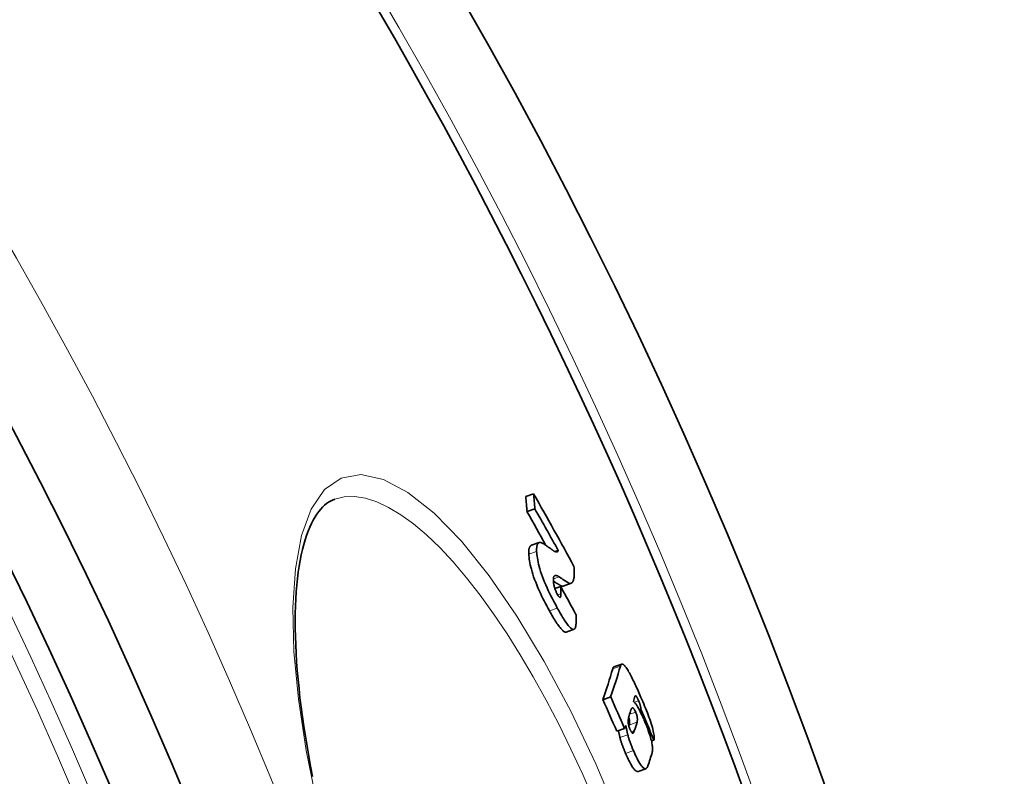
# Model space of a CAD drawing. Units: millimetres. Extents: x 3545 to 23634, y -2684 to 8253.
# Drawn here: x 6527 to 6648, y 469 to 562 of the extents above; entities that cross this region are included whole.
import ezdxf

# ---------------------------------------------------------------- set-up
doc = ezdxf.new("R2010")
doc.units = ezdxf.units.MM
doc.layers.add('Viditelná (ISO)', color=7, linetype='Continuous', lineweight=35)
doc.layers.add('Viditelná tenká (ISO)', color=7, linetype='Continuous', lineweight=18)

msp = doc.modelspace()

# ---------------------------------------------------------------- linework, layer by layer
at = {"layer": 'Viditelná (ISO)'}
for p, q in [((6589.89, 503.8), (6588.92, 503.46)), ((6590.04, 501.95), (6589.08, 501.62)), ((6589.61, 497.49), (6590.58, 497.82)), ((6592.9, 496.85), (6592.53, 496.72)), ((6593.21, 492.44), (6592.49, 492.19)), ((6593.51, 492.5), (6594.48, 492.84)), ((6593.87, 486.86), (6594.84, 487.2)), ((6599.73, 482.6), (6600.69, 482.94)), ((6599.33, 478.92), (6598.37, 478.58)), ((6603.02, 477.41), (6602.84, 477.35)), ((6601.03, 475.05), (6600.07, 474.71)), ((6604.63, 473.64), (6604.32, 473.53)), ((6602.68, 469.8), (6603.64, 470.13))]:
    msp.add_line(p, q, dxfattribs=at)
at = {"layer": 'Viditelná (ISO)', "flags": 128}
for points in [[(6565.52, 503.13), (6565.27, 503.03), (6565.02, 502.91), (6564.77, 502.76), (6564.52, 502.59), (6564.28, 502.4), (6564.04, 502.17), (6563.81, 501.92), (6563.57, 501.63), (6563.34, 501.32), (6563.11, 500.97), (6562.89, 500.58), (6562.67, 500.16), (6562.46, 499.71), (6562.26, 499.22), (6562.07, 498.7), (6561.89, 498.15), (6561.72, 497.57), (6561.56, 496.96), (6561.41, 496.31), (6561.28, 495.63), (6561.16, 494.92), (6561.05, 494.18), (6560.95, 493.41), (6560.87, 492.61), (6560.8, 491.79), (6560.75, 490.93), (6560.71, 490.05), (6560.69, 489.15), (6560.68, 488.22), (6560.68, 487.27), (6560.7, 486.3), (6560.74, 485.3), (6560.79, 484.27), (6560.86, 483.22), (6560.94, 482.15), (6561.04, 481.06), (6561.15, 479.95), (6561.27, 478.81), (6561.41, 477.66), (6561.57, 476.49), (6561.74, 475.31), (6561.93, 474.11), (6562.13, 472.9), (6562.34, 471.67), (6562.57, 470.42), (6562.82, 469.16)], [(6589.61, 497.49), (6589.58, 497.47), (6589.56, 497.46), (6589.53, 497.44), (6589.5, 497.42), (6589.48, 497.4), (6589.46, 497.37), (6589.44, 497.34), (6589.42, 497.31), (6589.4, 497.27), (6589.38, 497.23), (6589.37, 497.19), (6589.36, 497.15), (6589.34, 497.1), (6589.33, 497.05), (6589.32, 497), (6589.32, 496.94), (6589.31, 496.88), (6589.3, 496.82), (6589.3, 496.76), (6589.3, 496.69), (6589.3, 496.62), (6589.3, 496.55), (6589.3, 496.48), (6589.3, 496.4)], [(6590.26, 496.74), (6590.26, 496.84), (6590.26, 496.93), (6590.26, 497.03), (6590.26, 497.11), (6590.27, 497.2), (6590.28, 497.27), (6590.29, 497.35), (6590.3, 497.41), (6590.32, 497.48), (6590.34, 497.54), (6590.36, 497.59), (6590.38, 497.64), (6590.4, 497.68), (6590.43, 497.72), (6590.46, 497.75), (6590.49, 497.78), (6590.53, 497.8), (6590.56, 497.82), (6590.6, 497.83), (6590.64, 497.84), (6590.68, 497.84), (6590.73, 497.84), (6590.77, 497.83), (6590.82, 497.82)], [(6590.82, 497.82), (6590.86, 497.81), (6590.9, 497.79), (6590.95, 497.76), (6591.01, 497.73), (6591.06, 497.7), (6591.12, 497.67), (6591.18, 497.63), (6591.23, 497.6), (6591.28, 497.56), (6591.33, 497.53), (6591.38, 497.5), (6591.43, 497.46), (6591.48, 497.42), (6591.53, 497.39), (6591.58, 497.35), (6591.64, 497.31), (6591.69, 497.27), (6591.74, 497.24), (6591.8, 497.2), (6591.85, 497.16), (6591.9, 497.12), (6591.95, 497.08), (6592, 497.04), (6592.05, 497.01)], [(6592.05, 497.01), (6592.1, 496.97), (6592.15, 496.94), (6592.19, 496.91), (6592.24, 496.88), (6592.28, 496.85), (6592.33, 496.82), (6592.37, 496.79), (6592.41, 496.77), (6592.46, 496.75), (6592.5, 496.73), (6592.54, 496.72), (6592.58, 496.7), (6592.61, 496.69), (6592.65, 496.69), (6592.68, 496.68), (6592.71, 496.68), (6592.75, 496.69), (6592.78, 496.69), (6592.8, 496.71), (6592.83, 496.72), (6592.85, 496.75), (6592.87, 496.77), (6592.89, 496.81), (6592.9, 496.85)], [(6589.3, 496.4), (6589.31, 496.21), (6589.33, 496.02), (6589.35, 495.81), (6589.38, 495.58), (6589.43, 495.35), (6589.48, 495.09), (6589.54, 494.83), (6589.61, 494.55), (6589.69, 494.25), (6589.79, 493.94), (6589.89, 493.63), (6590.01, 493.3), (6590.14, 492.96), (6590.27, 492.63), (6590.42, 492.29), (6590.56, 491.96), (6590.72, 491.63), (6590.87, 491.3), (6591.03, 490.98), (6591.18, 490.67), (6591.34, 490.36), (6591.5, 490.06), (6591.66, 489.76), (6591.82, 489.48)], [(6592.78, 489.81), (6592.63, 490.1), (6592.47, 490.4), (6592.31, 490.7), (6592.15, 491.01), (6591.99, 491.32), (6591.83, 491.64), (6591.68, 491.97), (6591.53, 492.3), (6591.38, 492.63), (6591.24, 492.97), (6591.1, 493.3), (6590.98, 493.64), (6590.86, 493.97), (6590.75, 494.28), (6590.66, 494.59), (6590.58, 494.88), (6590.5, 495.17), (6590.44, 495.43), (6590.39, 495.69), (6590.35, 495.92), (6590.32, 496.15), (6590.29, 496.35), (6590.28, 496.55), (6590.26, 496.74)], [(6594.83, 494.89), (6594.85, 494.74), (6594.86, 494.6), (6594.86, 494.45), (6594.87, 494.31), (6594.87, 494.18), (6594.87, 494.05), (6594.87, 493.93), (6594.86, 493.81), (6594.86, 493.69), (6594.84, 493.59), (6594.83, 493.48), (6594.81, 493.39), (6594.79, 493.3), (6594.77, 493.22), (6594.74, 493.14), (6594.71, 493.07), (6594.68, 493.01), (6594.64, 492.96), (6594.6, 492.92), (6594.55, 492.88), (6594.5, 492.85), (6594.45, 492.83), (6594.39, 492.82), (6594.33, 492.82)], [(6593, 493.64), (6592.95, 493.67), (6592.9, 493.7), (6592.85, 493.73), (6592.8, 493.75), (6592.75, 493.77), (6592.71, 493.79), (6592.67, 493.8), (6592.63, 493.8), (6592.59, 493.8), (6592.55, 493.8), (6592.52, 493.79), (6592.48, 493.78), (6592.45, 493.76), (6592.43, 493.73), (6592.4, 493.7), (6592.38, 493.66), (6592.36, 493.62), (6592.34, 493.57), (6592.33, 493.51), (6592.32, 493.45), (6592.31, 493.38), (6592.31, 493.3), (6592.31, 493.22), (6592.31, 493.13)], [(6594.33, 492.82), (6594.31, 492.83), (6594.29, 492.83), (6594.26, 492.84), (6594.23, 492.86), (6594.19, 492.87), (6594.15, 492.89), (6594.11, 492.92), (6594.06, 492.95), (6594.01, 492.98), (6593.95, 493.01), (6593.89, 493.05), (6593.83, 493.09), (6593.76, 493.13), (6593.69, 493.17), (6593.62, 493.22), (6593.55, 493.26), (6593.48, 493.31), (6593.41, 493.36), (6593.34, 493.41), (6593.27, 493.45), (6593.2, 493.5), (6593.13, 493.55), (6593.06, 493.59), (6593, 493.64)], [(6592.31, 493.13), (6592.31, 493.09), (6592.31, 493.04), (6592.32, 492.99), (6592.32, 492.94), (6592.33, 492.89), (6592.34, 492.83), (6592.35, 492.77), (6592.35, 492.72), (6592.37, 492.65), (6592.38, 492.59), (6592.39, 492.53), (6592.41, 492.46), (6592.43, 492.38), (6592.45, 492.31), (6592.47, 492.23), (6592.5, 492.15), (6592.53, 492.07), (6592.56, 491.99), (6592.6, 491.9), (6592.63, 491.82), (6592.67, 491.74), (6592.71, 491.66), (6592.75, 491.58), (6592.79, 491.51)], [(6592.31, 493.11), (6592.37, 493.07), (6592.43, 493.03), (6592.49, 492.99), (6592.55, 492.95), (6592.61, 492.91), (6592.67, 492.87), (6592.73, 492.84), (6592.78, 492.8), (6592.84, 492.76), (6592.89, 492.73), (6592.95, 492.7), (6593, 492.67), (6593.04, 492.64), (6593.09, 492.61), (6593.13, 492.59), (6593.17, 492.57), (6593.2, 492.55), (6593.24, 492.53), (6593.27, 492.52), (6593.29, 492.51), (6593.32, 492.5), (6593.34, 492.49), (6593.35, 492.49), (6593.37, 492.48)], [(6593.37, 492.48), (6593.38, 492.48), (6593.38, 492.48), (6593.39, 492.48), (6593.4, 492.48), (6593.4, 492.48), (6593.41, 492.48), (6593.41, 492.48), (6593.42, 492.48), (6593.43, 492.49), (6593.43, 492.49), (6593.44, 492.49), (6593.45, 492.49), (6593.45, 492.49), (6593.46, 492.49), (6593.46, 492.49), (6593.47, 492.49), (6593.48, 492.49), (6593.48, 492.49), (6593.49, 492.5), (6593.49, 492.5), (6593.5, 492.5), (6593.5, 492.5), (6593.51, 492.5), (6593.51, 492.5)], [(6592.79, 491.51), (6592.83, 491.44), (6592.87, 491.37), (6592.91, 491.31), (6592.95, 491.25), (6592.99, 491.2), (6593.02, 491.17), (6593.05, 491.14), (6593.08, 491.12), (6593.11, 491.11), (6593.13, 491.11), (6593.15, 491.11), (6593.16, 491.12), (6593.18, 491.14), (6593.19, 491.16), (6593.2, 491.19), (6593.21, 491.21), (6593.21, 491.25), (6593.22, 491.28), (6593.22, 491.32), (6593.22, 491.36), (6593.22, 491.41), (6593.23, 491.45), (6593.23, 491.5), (6593.22, 491.54)], [(6594.88, 487.22), (6594.84, 487.2), (6594.79, 487.19), (6594.73, 487.19), (6594.68, 487.21), (6594.61, 487.23), (6594.54, 487.28), (6594.47, 487.33), (6594.39, 487.4), (6594.31, 487.48), (6594.22, 487.58), (6594.13, 487.68), (6594.04, 487.8), (6593.94, 487.93), (6593.84, 488.07), (6593.74, 488.21), (6593.64, 488.37), (6593.54, 488.53), (6593.43, 488.7), (6593.33, 488.87), (6593.22, 489.05), (6593.11, 489.24), (6593, 489.43), (6592.89, 489.62), (6592.78, 489.81)], [(6591.82, 489.48), (6591.92, 489.29), (6592.03, 489.1), (6592.13, 488.92), (6592.24, 488.74), (6592.34, 488.57), (6592.44, 488.4), (6592.54, 488.24), (6592.64, 488.08), (6592.74, 487.93), (6592.84, 487.79), (6592.93, 487.65), (6593.03, 487.53), (6593.12, 487.41), (6593.21, 487.3), (6593.29, 487.2), (6593.37, 487.12), (6593.45, 487.04), (6593.52, 486.98), (6593.59, 486.93), (6593.66, 486.89), (6593.72, 486.86), (6593.78, 486.85), (6593.83, 486.85), (6593.87, 486.86)], [(6595.08, 489.01), (6595.08, 488.91), (6595.08, 488.82), (6595.09, 488.72), (6595.09, 488.62), (6595.09, 488.52), (6595.09, 488.42), (6595.09, 488.33), (6595.09, 488.24), (6595.09, 488.15), (6595.09, 488.06), (6595.08, 487.97), (6595.08, 487.89), (6595.07, 487.81), (6595.06, 487.73), (6595.05, 487.66), (6595.04, 487.59), (6595.03, 487.52), (6595.01, 487.46), (6595, 487.41), (6594.98, 487.36), (6594.96, 487.31), (6594.93, 487.28), (6594.91, 487.24), (6594.88, 487.22)], [(6599.73, 482.6), (6599.72, 482.6), (6599.71, 482.59), (6599.7, 482.59), (6599.7, 482.58), (6599.69, 482.58), (6599.68, 482.57), (6599.67, 482.56), (6599.66, 482.55), (6599.66, 482.55), (6599.65, 482.54), (6599.64, 482.53), (6599.64, 482.52), (6599.63, 482.51), (6599.62, 482.49), (6599.62, 482.48), (6599.61, 482.47), (6599.6, 482.46), (6599.6, 482.44), (6599.59, 482.43), (6599.59, 482.42), (6599.58, 482.4), (6599.58, 482.39), (6599.57, 482.37), (6599.57, 482.36)], [(6600.53, 482.69), (6600.54, 482.72), (6600.55, 482.75), (6600.56, 482.78), (6600.57, 482.81), (6600.58, 482.83), (6600.59, 482.85), (6600.61, 482.87), (6600.62, 482.89), (6600.64, 482.91), (6600.65, 482.92), (6600.67, 482.93), (6600.69, 482.94), (6600.71, 482.94), (6600.73, 482.95), (6600.75, 482.95), (6600.77, 482.94), (6600.8, 482.93), (6600.82, 482.92), (6600.85, 482.91), (6600.88, 482.89), (6600.91, 482.87), (6600.94, 482.84), (6600.97, 482.81), (6601.01, 482.77)], [(6601.01, 482.77), (6601.07, 482.7), (6601.14, 482.61), (6601.21, 482.51), (6601.29, 482.4), (6601.37, 482.27), (6601.45, 482.14), (6601.53, 482), (6601.62, 481.85), (6601.71, 481.69), (6601.79, 481.53), (6601.88, 481.36), (6601.97, 481.18), (6602.06, 481), (6602.15, 480.82), (6602.24, 480.64), (6602.33, 480.45), (6602.42, 480.26), (6602.51, 480.06), (6602.6, 479.87), (6602.69, 479.67), (6602.78, 479.47), (6602.87, 479.27), (6602.96, 479.06), (6603.04, 478.86)], [(6602.75, 478.44), (6602.73, 478.5), (6602.7, 478.56), (6602.67, 478.62), (6602.65, 478.67), (6602.62, 478.73), (6602.59, 478.78), (6602.57, 478.83), (6602.54, 478.88), (6602.52, 478.92), (6602.49, 478.96), (6602.47, 478.99), (6602.45, 479.02), (6602.43, 479.04), (6602.41, 479.06), (6602.4, 479.07), (6602.38, 479.08), (6602.37, 479.08), (6602.36, 479.08), (6602.35, 479.08), (6602.34, 479.07), (6602.33, 479.06), (6602.32, 479.05), (6602.32, 479.04), (6602.31, 479.02)], [(6603.04, 478.86), (6603.16, 478.6), (6603.27, 478.34), (6603.38, 478.07), (6603.49, 477.8), (6603.6, 477.53), (6603.71, 477.26), (6603.82, 476.99), (6603.92, 476.72), (6604.02, 476.45), (6604.11, 476.19), (6604.2, 475.93), (6604.29, 475.67), (6604.37, 475.42), (6604.44, 475.17), (6604.5, 474.95), (6604.55, 474.73), (6604.59, 474.53), (6604.63, 474.35), (6604.65, 474.19), (6604.66, 474.05), (6604.66, 473.92), (6604.66, 473.81), (6604.65, 473.72), (6604.63, 473.64)], [(6602.12, 478.36), (6602.16, 478.33), (6602.2, 478.29), (6602.24, 478.25), (6602.29, 478.2), (6602.33, 478.15), (6602.38, 478.09), (6602.43, 478.02), (6602.48, 477.95), (6602.54, 477.87), (6602.59, 477.78), (6602.65, 477.69), (6602.7, 477.59), (6602.76, 477.48), (6602.82, 477.37), (6602.88, 477.26), (6602.94, 477.14), (6603, 477.02), (6603.06, 476.89), (6603.12, 476.76), (6603.19, 476.63), (6603.25, 476.5), (6603.31, 476.36), (6603.37, 476.22), (6603.43, 476.09)], [(6603.02, 477.41), (6603.02, 477.43), (6603.02, 477.45), (6603.02, 477.48), (6603.02, 477.5), (6603.02, 477.53), (6603.02, 477.56), (6603.02, 477.59), (6603.01, 477.62), (6603.01, 477.66), (6603, 477.7), (6602.99, 477.74), (6602.98, 477.78), (6602.97, 477.83), (6602.96, 477.88), (6602.94, 477.93), (6602.93, 477.98), (6602.91, 478.04), (6602.89, 478.1), (6602.87, 478.15), (6602.85, 478.21), (6602.82, 478.27), (6602.8, 478.33), (6602.78, 478.38), (6602.75, 478.44)], [(6601.59, 476.64), (6601.58, 476.59), (6601.56, 476.54), (6601.55, 476.49), (6601.54, 476.43), (6601.52, 476.38), (6601.51, 476.32), (6601.5, 476.27), (6601.5, 476.21), (6601.49, 476.15), (6601.48, 476.09), (6601.48, 476.03), (6601.48, 475.97), (6601.48, 475.91), (6601.48, 475.84), (6601.48, 475.78), (6601.49, 475.71), (6601.5, 475.64), (6601.51, 475.56), (6601.52, 475.48), (6601.54, 475.4), (6601.57, 475.31), (6601.6, 475.21), (6601.63, 475.1), (6601.68, 475)], [(6601.54, 476.45), (6601.56, 476.37), (6601.58, 476.3), (6601.6, 476.24), (6601.61, 476.18), (6601.62, 476.12), (6601.63, 476.07), (6601.63, 476.02), (6601.64, 475.97), (6601.64, 475.93), (6601.64, 475.89), (6601.64, 475.85), (6601.64, 475.81), (6601.64, 475.78), (6601.64, 475.75), (6601.64, 475.72), (6601.63, 475.69), (6601.63, 475.66), (6601.62, 475.63), (6601.62, 475.6), (6601.61, 475.58), (6601.61, 475.55), (6601.6, 475.53), (6601.6, 475.5), (6601.59, 475.48)], [(6602.39, 477.07), (6602.34, 477.17), (6602.3, 477.27), (6602.25, 477.35), (6602.21, 477.42), (6602.17, 477.47), (6602.14, 477.51), (6602.1, 477.55), (6602.07, 477.57), (6602.05, 477.58), (6602.02, 477.59), (6602, 477.59), (6601.98, 477.59), (6601.96, 477.58), (6601.94, 477.57), (6601.93, 477.56), (6601.91, 477.54), (6601.9, 477.53), (6601.88, 477.51), (6601.87, 477.48), (6601.86, 477.46), (6601.85, 477.43), (6601.84, 477.4), (6601.83, 477.38), (6601.82, 477.35)], [(6602.55, 475.82), (6602.56, 475.84), (6602.56, 475.87), (6602.57, 475.9), (6602.58, 475.93), (6602.58, 475.96), (6602.59, 475.99), (6602.59, 476.02), (6602.6, 476.06), (6602.6, 476.1), (6602.6, 476.13), (6602.6, 476.18), (6602.6, 476.22), (6602.6, 476.27), (6602.59, 476.32), (6602.59, 476.37), (6602.58, 476.43), (6602.57, 476.49), (6602.56, 476.56), (6602.54, 476.64), (6602.52, 476.72), (6602.49, 476.81), (6602.46, 476.9), (6602.42, 476.99), (6602.39, 477.07)], [(6601.43, 474.27), (6601.42, 474.3), (6601.41, 474.33), (6601.4, 474.37), (6601.39, 474.41), (6601.38, 474.45), (6601.37, 474.5), (6601.36, 474.54), (6601.35, 474.59), (6601.34, 474.64), (6601.33, 474.69), (6601.32, 474.74), (6601.31, 474.79), (6601.3, 474.84), (6601.29, 474.9), (6601.28, 474.95), (6601.27, 475.01), (6601.25, 475.06), (6601.24, 475.12), (6601.23, 475.17), (6601.22, 475.22), (6601.21, 475.28), (6601.2, 475.33), (6601.19, 475.37), (6601.18, 475.42)], [(6603.43, 476.09), (6603.52, 475.87), (6603.61, 475.66), (6603.7, 475.44), (6603.78, 475.22), (6603.86, 475.01), (6603.94, 474.79), (6604.02, 474.57), (6604.09, 474.36), (6604.15, 474.15), (6604.21, 473.95), (6604.26, 473.76), (6604.31, 473.58), (6604.35, 473.41), (6604.38, 473.25), (6604.4, 473.1), (6604.42, 472.96), (6604.44, 472.83), (6604.45, 472.71), (6604.45, 472.59), (6604.45, 472.48), (6604.45, 472.39), (6604.44, 472.29), (6604.43, 472.21), (6604.41, 472.13)], [(6600.28, 474.79), (6600.29, 474.73), (6600.3, 474.68), (6600.31, 474.63), (6600.32, 474.58), (6600.33, 474.54), (6600.34, 474.49), (6600.35, 474.45), (6600.36, 474.41), (6600.37, 474.37), (6600.37, 474.33), (6600.38, 474.3), (6600.39, 474.26), (6600.4, 474.23), (6600.4, 474.2), (6600.41, 474.17), (6600.42, 474.13), (6600.42, 474.11), (6600.43, 474.08), (6600.43, 474.05), (6600.44, 474.02), (6600.45, 474), (6600.45, 473.97), (6600.46, 473.95), (6600.46, 473.93)], [(6602.12, 472.35), (6602.08, 472.42), (6602.05, 472.5), (6602.02, 472.58), (6601.98, 472.66), (6601.95, 472.74), (6601.92, 472.83), (6601.88, 472.91), (6601.85, 472.99), (6601.82, 473.07), (6601.79, 473.15), (6601.76, 473.24), (6601.73, 473.32), (6601.7, 473.4), (6601.67, 473.48), (6601.64, 473.56), (6601.61, 473.64), (6601.59, 473.72), (6601.56, 473.8), (6601.54, 473.88), (6601.51, 473.96), (6601.49, 474.04), (6601.47, 474.12), (6601.45, 474.19), (6601.43, 474.27)], [(6601.68, 475), (6601.69, 474.96), (6601.71, 474.92), (6601.73, 474.88), (6601.75, 474.84), (6601.77, 474.8), (6601.79, 474.76), (6601.81, 474.73), (6601.83, 474.7), (6601.84, 474.67), (6601.86, 474.64), (6601.88, 474.61), (6601.9, 474.59), (6601.91, 474.57), (6601.93, 474.55), (6601.94, 474.54), (6601.95, 474.52), (6601.97, 474.51), (6601.98, 474.5), (6601.99, 474.5), (6602, 474.49), (6602.01, 474.49), (6602.02, 474.48), (6602.03, 474.48), (6602.04, 474.49)], [(6602.04, 474.49), (6602.05, 474.49), (6602.06, 474.49), (6602.07, 474.5), (6602.08, 474.5), (6602.09, 474.51), (6602.1, 474.52), (6602.1, 474.53), (6602.11, 474.54), (6602.12, 474.55), (6602.13, 474.57), (6602.13, 474.58), (6602.14, 474.59), (6602.15, 474.61), (6602.16, 474.62), (6602.16, 474.64), (6602.17, 474.65), (6602.18, 474.67), (6602.18, 474.68), (6602.19, 474.7), (6602.19, 474.71), (6602.2, 474.73), (6602.21, 474.75), (6602.21, 474.76), (6602.22, 474.78)], [(6600.46, 473.93), (6600.48, 473.85), (6600.51, 473.78), (6600.53, 473.7), (6600.55, 473.63), (6600.58, 473.55), (6600.6, 473.47), (6600.63, 473.39), (6600.65, 473.31), (6600.68, 473.23), (6600.71, 473.14), (6600.74, 473.06), (6600.77, 472.98), (6600.8, 472.9), (6600.83, 472.82), (6600.86, 472.73), (6600.89, 472.65), (6600.92, 472.57), (6600.96, 472.49), (6600.99, 472.41), (6601.02, 472.33), (6601.06, 472.25), (6601.09, 472.17), (6601.12, 472.09), (6601.16, 472.01)], [(6601.16, 472.01), (6601.23, 471.83), (6601.31, 471.65), (6601.39, 471.48), (6601.47, 471.31), (6601.55, 471.15), (6601.63, 470.99), (6601.71, 470.84), (6601.78, 470.7), (6601.86, 470.56), (6601.93, 470.44), (6602, 470.33), (6602.07, 470.23), (6602.14, 470.14), (6602.2, 470.06), (6602.26, 469.99), (6602.32, 469.93), (6602.38, 469.88), (6602.43, 469.85), (6602.48, 469.82), (6602.52, 469.8), (6602.56, 469.79), (6602.6, 469.78), (6602.64, 469.79), (6602.68, 469.8)], [(6603.89, 470.49), (6603.87, 470.42), (6603.84, 470.35), (6603.81, 470.29), (6603.77, 470.24), (6603.73, 470.2), (6603.69, 470.16), (6603.64, 470.14), (6603.59, 470.12), (6603.54, 470.12), (6603.48, 470.14), (6603.41, 470.17), (6603.34, 470.22), (6603.26, 470.29), (6603.18, 470.38), (6603.09, 470.49), (6602.99, 470.63), (6602.89, 470.78), (6602.78, 470.96), (6602.67, 471.16), (6602.56, 471.38), (6602.45, 471.61), (6602.34, 471.84), (6602.23, 472.09), (6602.12, 472.35)]]:
    msp.add_lwpolyline(points, dxfattribs=at)
at = {"layer": 'Viditelná (ISO)'}
for radius in [521.32, 513.29]:
    msp.add_circle((6065.17, 267.94), radius, dxfattribs=at)
for radius, start, end in [(660.5, 6.95677, 173.04323), (595, 7.72704, 172.27296), (595, 7.72704, 172.27296), (585.5, 7.8532, 33.48769)]:
    msp.add_arc((6065.17, 267.94), radius, start, end, dxfattribs=at)
for centre, major_axis, ratio, start_param, end_param in [((5954.83, 320.3), (626.18, 220.05), 0.471628, 6.157552, 6.163308), ((6056.06, 226.95), (568.92, 199.93), 0.881798, 0.139931, 0.159026), ((5954.82, 320.31), (627.14, 220.39), 0.471628, 6.157726, 6.163473), ((6056.55, 225.48), (568.47, 199.77), 0.881798, 0.147711, 0.158694), ((6056.55, 225.49), (567.51, 199.43), 0.881798, 0.150022, 0.158947), ((5954.17, 313.13), (631.39, 221.88), 0.4455, 6.136577, 6.139456), ((6057.61, 221.99), (567.42, 199.4), 0.881798, 0.139464, 0.146802), ((5946.85, 277.56), (653.64, 229.7), 0.219275, 6.108874, 6.129965), ((5946.86, 277.56), (652.7, 229.37), 0.219275, 6.108623, 6.129746), ((6068.15, 245.11), (547.62, 192.44), 0.975663, 0.071155, 0.078617), ((5948.31, 273.6), (653.91, 229.8), 0.219275, 6.127328, 6.131073), ((6068.15, 245.12), (546.66, 192.11), 0.975663, 0.071269, 0.078744), ((5948.29, 273.6), (653.93, 229.8), 0.219275, 6.11768, 6.121645), ((6067.24, 247.77), (550, 193.28), 0.975663, 0.061434, 0.068647), ((5947.93, 270.75), (655.36, 230.3), 0.195419, 6.107067, 6.109274), ((5948.89, 271.96), (653.1, 229.51), 0.219275, 6.121148, 6.121839), ((5948.89, 271.96), (654.05, 229.84), 0.219275, 6.116276, 6.122071), ((5950.39, 267.83), (654.3, 229.93), 0.219275, 6.11493, 6.124075)]:
    msp.add_ellipse(centre, major_axis=major_axis, ratio=ratio, start_param=start_param, end_param=end_param, dxfattribs=at)
at = {"layer": 'Viditelná tenká (ISO)'}
for p, q in [((6590.26, 496.74), (6589.3, 496.4)), ((6593, 493.64), (6592.31, 493.4)), ((6594.33, 492.82), (6593.37, 492.48)), ((6593.22, 491.54), (6592.85, 491.41)), ((6592.78, 489.81), (6591.82, 489.48)), ((6600.53, 482.69), (6599.57, 482.36)), ((6602.75, 478.44), (6602.24, 478.26)), ((6602.39, 477.07), (6601.65, 476.81)), ((6602.55, 475.82), (6601.59, 475.48)), ((6601.43, 474.27), (6600.46, 473.93)), ((6602.22, 474.78), (6601.85, 474.65)), ((6602.12, 472.35), (6601.16, 472.01))]:
    msp.add_line(p, q, dxfattribs=at)
at = {"layer": 'Viditelná tenká (ISO)', "flags": 128}
for points in [[(6563.36, 465.77), (6562.04, 472.36), (6561.08, 478.63), (6560.53, 484.5), (6560.4, 489.86), (6560.7, 494.61), (6561.44, 498.67), (6562.63, 501.93), (6564.26, 504.31), (6566.31, 505.73), (6568.74, 506.15), (6571.48, 505.56), (6574.49, 503.97), (6577.7, 501.43), (6581.04, 498), (6584.45, 493.76), (6587.85, 488.82), (6591.2, 483.25), (6594.44, 477.18), (6597.5, 470.71), (6600.37, 463.93)], [(6565.52, 503.13), (6566.7, 503.41), (6567.95, 503.45), (6569.28, 503.25), (6570.67, 502.81), (6572.13, 502.13), (6573.64, 501.23), (6575.19, 500.1), (6576.78, 498.76), (6578.39, 497.21), (6580.03, 495.46), (6581.68, 493.51), (6583.33, 491.39), (6584.99, 489.11), (6586.63, 486.66), (6588.25, 484.08), (6589.85, 481.36), (6591.43, 478.52), (6592.96, 475.57), (6594.46, 472.53), (6595.9, 469.4), (6597.3, 466.2)]]:
    msp.add_lwpolyline(points, dxfattribs=at)
at = {"layer": 'Viditelná tenká (ISO)'}
for radius in [531.82, 510.83, 508.84]:
    msp.add_circle((6065.17, 267.94), radius, dxfattribs=at)
for radius, start, end in [(654.97, 7.01583, 172.98417), (586.54, 7.83922, 172.16078)]:
    msp.add_arc((6065.17, 267.94), radius, start, end, dxfattribs=at)

doc.saveas('drawing.dxf')
